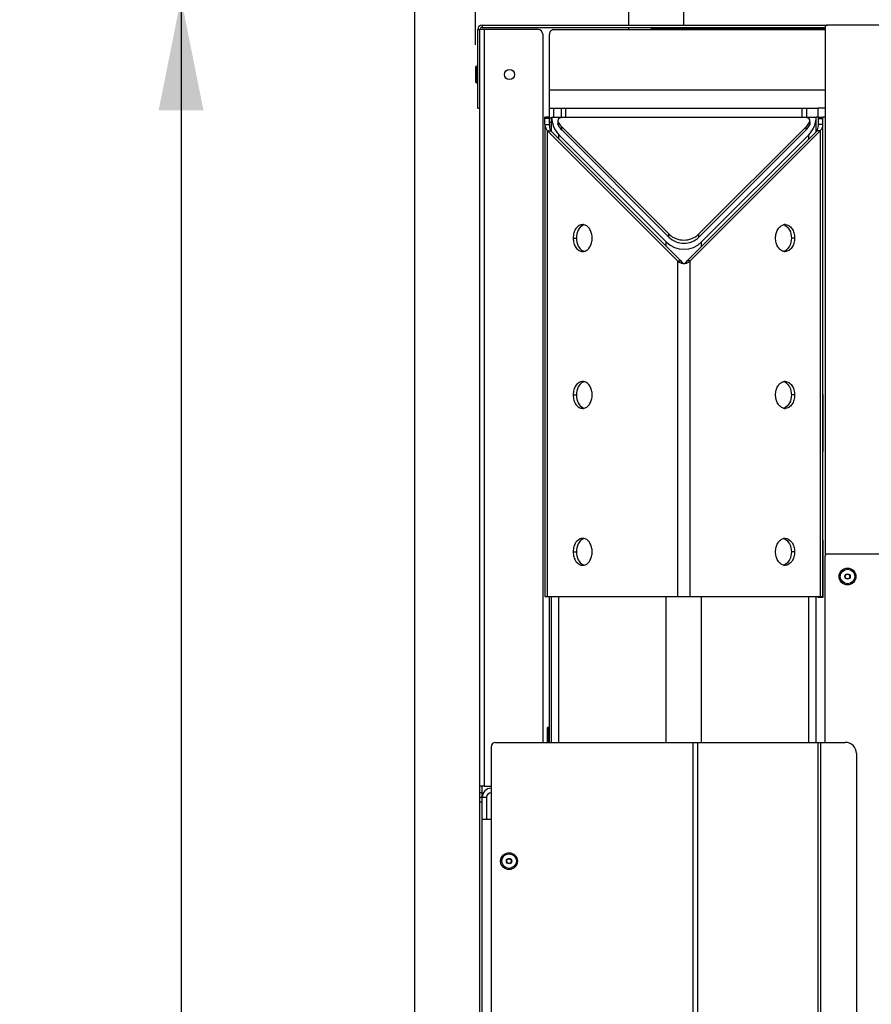
# Model space of a CAD drawing. Units: millimetres. Extents: x 0 to 7000, y 0 to 4950.
# Drawn here: x 5744 to 6124, y 3630 to 4069 of the extents above; entities that cross this region are included whole.
import ezdxf
from ezdxf.enums import TextEntityAlignment as Align

# ---------------------------------------------------------------- set-up
doc = ezdxf.new("R2010")
doc.units = ezdxf.units.MM
doc.header["$LTSCALE"] = 385
doc.layers.get('0').update_dxf_attribs({"linetype": 'CONTINUOUS'})
for name, color, linetype in [('AANSLUITRING-150TEKEN', 7, 'CONTINUOUS'), ('DIN7337A-4_0X10_0-AL-STAALTEKEN', 7, 'CONTINUOUS'), ('DIN7337A-4_0X6_0-AL-STAAL-TEKEN', 7, 'CONTINUOUS'), ('DIN7337A-4_0X7_0-AL-STAAL-TEKEN', 7, 'CONTINUOUS'), ('INFERNO-CORO-100-100-62-2DMAAT', 7, 'CONTINUOUS'), ('PAN007TEKEN', 7, 'CONTINUOUS'), ('PAN009TEKEN', 7, 'CONTINUOUS'), ('PAN011TEKEN', 7, 'CONTINUOUS'), ('PAN013TEKEN', 7, 'CONTINUOUS'), ('PAN023TEKEN', 7, 'CONTINUOUS'), ('PAN025TEKEN', 7, 'CONTINUOUS'), ('PAN027-100TEKEN', 7, 'CONTINUOUS'), ('PAN037TEKEN', 7, 'CONTINUOUS'), ('PAN038-100TEKEN', 7, 'CONTINUOUS'), ('PANCUB001TEKEN', 7, 'CONTINUOUS'), ('PANCUB003-100TEKEN', 7, 'CONTINUOUS'), ('PANCUB004TEKEN', 7, 'CONTINUOUS'), ('PANCUB006TEKEN', 7, 'CONTINUOUS'), ('PANCUB007-100TEKEN', 7, 'CONTINUOUS')]:
    doc.layers.add(name, color=color, linetype=linetype)
doc.styles.add('TEXTSTYLE_1', font='gdt', dxfattribs={"width": 0.8})
doc.styles.add('TEXTSTYLE_2', font='ar_wgl_b.ttf')
doc.dimstyles.new('DIMSTYLE_1', dxfattribs={"dimtxt": 50, "dimasz": 50, "dimexe": 0.6, "dimexo": 0.6, "dimgap": 0.75, "dimtad": 1, "dimdec": 0, "dimdsep": 46, "dimtxsty": 'TEXTSTYLE_2', "dimblk": '_FILLED', "dimblk1": '_FILLED', "dimblk2": '_FILLED', "dimcen": 0.09, "dimazin": 2, "dimtp": 0.5, "dimtm": 0.5, "dimtfac": 1, "dimtdec": 0, "dimtofl": 0, "dimtmove": 0, "dimatfit": 3, "dimldrblk": '_FILLED', "dimfxl": 0, "dimtolj": 1, "dimarcsym": 0})
doc.dimstyles.new('DIMSTYLE_11', dxfattribs={"dimtxt": 50, "dimasz": 50, "dimexe": 0.6, "dimexo": 0.6, "dimgap": 0.75, "dimtad": 1, "dimdsep": 46, "dimtxsty": 'TEXTSTYLE_2', "dimblk": '_FILLED', "dimblk1": '_FILLED', "dimblk2": '_FILLED', "dimcen": 0.09, "dimazin": 2, "dimtp": 0.1, "dimtm": 0.1, "dimtfac": 1, "dimtofl": 0, "dimtmove": 0, "dimatfit": 3, "dimldrblk": '_FILLED', "dimfxl": 0, "dimtolj": 1, "dimarcsym": 0})
doc.dimstyles.new('DIMSTYLE_3', dxfattribs={"dimtxt": 50, "dimasz": 50, "dimexe": 0.6, "dimexo": 0.6, "dimgap": 0.75, "dimtad": 1, "dimdec": 0, "dimdsep": 46, "dimtxsty": 'TEXTSTYLE_2', "dimblk": '_FILLED', "dimblk1": '_FILLED', "dimblk2": '_FILLED', "dimcen": 0.09, "dimazin": 2, "dimtp": 0.3, "dimtm": 0.3, "dimtfac": 1, "dimtdec": 0, "dimtofl": 0, "dimtmove": 0, "dimatfit": 3, "dimldrblk": '_FILLED', "dimfxl": 0, "dimtolj": 1, "dimarcsym": 0})
doc.dimstyles.new('DIMSTYLE_9', dxfattribs={"dimtxt": 50, "dimasz": 50, "dimexe": 0.6, "dimexo": 0.6, "dimgap": 0.75, "dimtad": 1, "dimdsep": 46, "dimtxsty": 'TEXTSTYLE_2', "dimblk": '_FILLED', "dimblk1": '_FILLED', "dimblk2": '_FILLED', "dimcen": 0.09, "dimazin": 2, "dimtp": 0.3, "dimtm": 0.3, "dimtfac": 1, "dimtofl": 0, "dimtmove": 0, "dimatfit": 3, "dimldrblk": '_FILLED', "dimfxl": 0, "dimtolj": 1, "dimarcsym": 0})

# ---------------------------------------------------------------- blocks, each defined once
blk = doc.blocks.new('_FILLED')
at = {"color": 0, "linetype": 'ByBlock'}
blk.add_solid([(0, 0), (-1, 0.2), (-1, -0.2)], dxfattribs=at)
blk = doc.blocks.new('*D19')
at = {"layer": 'INFERNO-CORO-100-100-62-2DMAAT', "color": 1, "linetype": 'Continuous'}
for p, q in [((6006.16, 4078.79), (5806.33, 4078.79)), ((5816.33, 4078.79), (5816.33, 3333.29)), ((5816.33, 2587.79), (5816.33, 3333.29)), ((5952.66, 2587.79), (5806.33, 2587.79))]:
    blk.add_line(p, q, dxfattribs=at)
at = {"layer": 'INFERNO-CORO-100-100-62-2DMAAT', "color": 1, "linetype": 'Continuous', "xscale": 50, "yscale": 50, "zscale": 50}
for p, rotation in [((5816.33, 4078.79), 90), ((5816.33, 2587.79), 270)]:
    blk.add_blockref('_FILLED', p, dxfattribs=dict(at, rotation=rotation))
at = {"layer": 'INFERNO-CORO-100-100-62-2DMAAT', "color": 1, "linetype": 'Continuous'}
for s, style, width, p, p2 in [('25mm', 'TEXTSTYLE_2', 0.919832, (5803.83, 3339.41), (5803.83, 3540.9)), ('`', 'TEXTSTYLE_1', 1.361111, (5803.83, 3281.08), (5803.83, 3339.41)), ('1491', 'TEXTSTYLE_2', 1.069901, (5803.83, 3125.69), (5803.83, 3281.08))]:
    blk.add_text(s, height=50, rotation=90, dxfattribs=dict(at, style=style, width=width)).set_placement(p, p2, align=Align.FIT)
blk = doc.blocks.new('*D20')
at = {"layer": 'INFERNO-CORO-100-100-62-2DMAAT', "color": 1, "linetype": 'Continuous'}
for p, q in [((5947.66, 4058.04), (5947.66, 4210.12)), ((6364.06, 4076.79), (6364.06, 4210.12)), ((5947.66, 4200.12), (6155.86, 4200.12)), ((6364.06, 4200.12), (6155.86, 4200.12))]:
    blk.add_line(p, q, dxfattribs=at)
at = {"layer": 'INFERNO-CORO-100-100-62-2DMAAT', "color": 1, "linetype": 'Continuous', "xscale": 50, "yscale": 50, "zscale": 50, "rotation": 180}
blk.add_blockref('_FILLED', (5947.66, 4200.12), dxfattribs=at)
at = {"layer": 'INFERNO-CORO-100-100-62-2DMAAT', "color": 1, "linetype": 'Continuous', "xscale": 50, "yscale": 50, "zscale": 50}
blk.add_blockref('_FILLED', (6364.06, 4200.12), dxfattribs=at)
at = {"layer": 'INFERNO-CORO-100-100-62-2DMAAT', "color": 1, "linetype": 'Continuous', "style": 'TEXTSTYLE_2', "width": 0.998938}
blk.add_text('416', height=50, dxfattribs=at).set_placement((6097.59, 4212.62), (6214.14, 4212.62), align=Align.FIT)
blk = doc.blocks.new('*D48')
at = {"layer": 'INFERNO-CORO-100-100-62-2DMAAT', "color": 1, "linetype": 'Continuous'}
for p, q in [((5920.66, 2656.44), (5920.66, 4310.12)), ((6636.66, 3751.79), (6636.66, 4310.12)), ((5920.66, 4300.12), (6278.66, 4300.12)), ((6636.66, 4300.12), (6278.66, 4300.12))]:
    blk.add_line(p, q, dxfattribs=at)
at = {"layer": 'INFERNO-CORO-100-100-62-2DMAAT', "color": 1, "linetype": 'Continuous', "xscale": 50, "yscale": 50, "zscale": 50, "rotation": 180}
blk.add_blockref('_FILLED', (5920.66, 4300.12), dxfattribs=at)
at = {"layer": 'INFERNO-CORO-100-100-62-2DMAAT', "color": 1, "linetype": 'Continuous', "xscale": 50, "yscale": 50, "zscale": 50}
blk.add_blockref('_FILLED', (6636.66, 4300.12), dxfattribs=at)
at = {"layer": 'INFERNO-CORO-100-100-62-2DMAAT', "color": 1, "linetype": 'Continuous', "style": 'TEXTSTYLE_2', "width": 0.998938}
blk.add_text('716', height=50, dxfattribs=at).set_placement((6220.39, 4312.62), (6336.94, 4312.62), align=Align.FIT)
blk = doc.blocks.new('*D53')
at = {"layer": 'INFERNO-CORO-100-100-62-2DMAAT', "color": 1, "linetype": 'Continuous'}
for p, q in [((5920.66, 2656.44), (5920.66, 4210.12)), ((5947.66, 4058.04), (5947.66, 4210.12)), ((5920.66, 4200.12), (5806.96, 4200.12)), ((5806.96, 4200.12), (5934.16, 4200.12)), ((6031, 4200.12), (5934.16, 4200.12)), ((5947.66, 4200.12), (6031, 4200.12))]:
    blk.add_line(p, q, dxfattribs=at)
at = {"layer": 'INFERNO-CORO-100-100-62-2DMAAT', "color": 1, "linetype": 'Continuous', "xscale": 50, "yscale": 50, "zscale": 50}
blk.add_blockref('_FILLED', (5920.66, 4200.12), dxfattribs=at)
at = {"layer": 'INFERNO-CORO-100-100-62-2DMAAT', "color": 1, "linetype": 'Continuous', "xscale": 50, "yscale": 50, "zscale": 50, "rotation": 180}
blk.add_blockref('_FILLED', (5947.66, 4200.12), dxfattribs=at)
at = {"layer": 'INFERNO-CORO-100-100-62-2DMAAT', "color": 1, "linetype": 'Continuous', "style": 'TEXTSTYLE_2', "width": 0.959764}
blk.add_text('27', height=50, dxfattribs=at).set_placement((5806.96, 4212.62), (5884.65, 4212.62), align=Align.FIT)

msp = doc.modelspace()

# ---------------------------------------------------------------- linework, layer by layer
at = {"layer": 'AANSLUITRING-150TEKEN', "color": 5, "linetype": 'Continuous'}
for p, q in [((6040.665, 4066.792), (6040.665, 4095.192)), ((6026.265, 4065.192), (6026.265, 4065.792)), ((6026.265, 4065.192), (6103.665, 4065.192))]:
    msp.add_line(p, q, dxfattribs=at)
at = {"layer": 'DIN7337A-4_0X10_0-AL-STAALTEKEN', "color": 5, "linetype": 'Continuous'}
for p, q in [((5979.665, 3753.042), (5979.665, 3746.792)), ((5980.165, 3746.792), (5980.165, 3753.542)), ((5980.165, 3753.542), (5980.665, 3753.542))]:
    msp.add_line(p, q, dxfattribs=at)
msp.add_arc((5980.165, 3753.042), 0.5, 90, 180, dxfattribs=at)
at = {"layer": 'DIN7337A-4_0X6_0-AL-STAAL-TEKEN', "color": 5, "linetype": 'Continuous'}
for radius in [3.75, 3.25, 1.2, 1]:
    msp.add_circle((6113.665, 3820.792), radius, dxfattribs=at)
at = {"layer": 'DIN7337A-4_0X7_0-AL-STAAL-TEKEN', "color": 5, "linetype": 'Continuous'}
for p, q in [((5947.665, 4048.042), (5947.665, 4041.542)), ((5948.165, 4041.042), (5948.165, 4048.542)), ((5948.165, 4048.542), (5948.665, 4048.542)), ((5948.165, 4041.042), (5948.665, 4041.042))]:
    msp.add_line(p, q, dxfattribs=at)
for radius in [3.75, 3.25, 1.2, 1]:
    msp.add_circle((5962.665, 3693.792), radius, dxfattribs=at)
for centre, start, end in [((5948.165, 4048.042), 90, 180), ((5948.165, 4041.542), 180, 270)]:
    msp.add_arc(centre, 0.5, start, end, dxfattribs=at)
at = {"layer": 'PAN007TEKEN', "color": 5, "linetype": 'Continuous'}
for p, q in [((5981.665, 4025.292), (5980.665, 4025.292)), ((5981.665, 4023.292), (5980.665, 4023.292)), ((5980.665, 3746.792), (5980.665, 3811.792))]:
    msp.add_line(p, q, dxfattribs=at)
at = {"layer": 'PAN009TEKEN', "color": 5, "linetype": 'Continuous'}
for p, q in [((5980.665, 4025.792), (5980.665, 4029.792)), ((5980.665, 4029.792), (5985.965, 4029.792)), ((5982.665, 4025.792), (5982.665, 4029.792)), ((5985.965, 4029.792), (5985.965, 4025.792)), ((5985.965, 4029.792), (6100.365, 4029.792)), ((5987.965, 4025.56), (5987.965, 4029.792)), ((6093.365, 4025.56), (6093.365, 4029.792)), ((6095.365, 4029.792), (6095.365, 4025.792)), ((6100.365, 4029.792), (6100.365, 4025.792)), ((6103.665, 4029.792), (6100.365, 4029.792)), ((6100.365, 4025.792), (6099.665, 4025.792)), ((6100.665, 4025.792), (6100.365, 4025.792)), ((6103.665, 4025.792), (6102.665, 4025.792))]:
    msp.add_line(p, q, dxfattribs=at)
at = {"layer": 'PAN011TEKEN', "color": 5, "linetype": 'Continuous'}
for p, q in [((6102.865, 3901.992), (6102.665, 3901.992)), ((6102.865, 3876.592), (6102.865, 3901.992)), ((6102.665, 3876.592), (6102.865, 3876.592)), ((6102.865, 3836.992), (6102.665, 3836.992)), ((6102.865, 3811.592), (6102.865, 3836.992)), ((6100.465, 3811.792), (6100.465, 3811.592)), ((6100.465, 3811.592), (6102.865, 3811.592))]:
    msp.add_line(p, q, dxfattribs=at)
at = {"layer": 'PAN013TEKEN', "color": 5, "linetype": 'Continuous'}
for p, q in [((5982.664, 4064.79), (6103.665, 4064.79)), ((5980.664, 4037.79), (5980.664, 4062.79)), ((5980.664, 4029.79), (5980.664, 4037.79)), ((6103.665, 4037.79), (5980.664, 4037.79))]:
    msp.add_line(p, q, dxfattribs=at)
msp.add_arc((5982.664, 4062.79), 2, 90.00019, 180.00019, dxfattribs=at)
at = {"layer": 'PAN023TEKEN', "color": 5, "linetype": 'Continuous'}
for p, q in [((5950.665, 3722.292), (5952.665, 3722.292)), ((5952.665, 3722.292), (5952.665, 3712.292)), ((5954.665, 3712.292), (5950.665, 3712.292))]:
    msp.add_line(p, q, dxfattribs=at)
for radius in [4, 2]:
    msp.add_arc((5954.665, 3722.292), radius, 90, 180, dxfattribs=at)
at = {"layer": 'PAN025TEKEN', "color": 5, "linetype": 'Continuous'}
for p, q in [((5978.665, 4022.448), (5978.665, 4025.792)), ((5980.665, 4025.792), (5978.665, 4025.792)), ((5980.665, 4025.206), (5978.665, 4025.206)), ((5980.665, 4022.448), (5980.665, 4025.792)), ((6100.665, 4022.448), (6100.665, 4025.792)), ((6100.665, 4025.792), (6102.665, 4025.792)), ((6100.665, 4025.206), (6102.665, 4025.206)), ((6102.665, 4022.448), (6102.665, 4025.792)), ((5978.665, 4022.448), (5978.665, 3811.792)), ((5978.665, 4022.448), (5980.665, 4022.448)), ((6102.665, 4022.448), (6100.665, 4022.448)), ((6102.665, 3811.792), (6102.665, 4022.448)), ((5979.836, 3811.792), (5979.836, 4019.62)), ((6037.836, 3961.62), (5979.836, 4019.62)), ((5979.836, 4019.62), (5981.251, 4019.62)), ((6039.251, 3961.62), (5981.251, 4019.62)), ((6100.079, 4019.62), (6042.079, 3961.62)), ((6101.493, 4019.62), (6043.493, 3961.62)), ((6101.493, 4019.62), (6100.079, 4019.62)), ((6101.493, 4019.62), (6101.493, 3811.792)), ((5991.28, 3971.792), (5992.694, 3971.792)), ((6090.05, 3971.792), (6088.635, 3971.792)), ((6037.836, 3961.62), (6037.836, 3811.792)), ((6037.836, 3961.62), (6039.251, 3961.62)), ((6043.493, 3961.62), (6042.079, 3961.62)), ((6043.493, 3811.792), (6043.493, 3961.62)), ((5991.28, 3901.792), (5992.694, 3901.792)), ((6090.05, 3901.792), (6088.635, 3901.792)), ((5991.28, 3831.792), (5992.694, 3831.792)), ((6090.05, 3831.792), (6088.635, 3831.792)), ((5978.665, 3811.792), (6102.665, 3811.792))]:
    msp.add_line(p, q, dxfattribs=at)
for centre, radius, start, end in [((5995.519, 3974.74), 3.052, 76.47644, 89.93083), ((5996.992, 3974.54), 3.259, 103.58114, 113.83838), ((6085.811, 3974.74), 3.052, 90.06917, 103.52356), ((6084.338, 3974.54), 3.259, 66.16162, 76.41886), ((5995.519, 3968.844), 3.052, 270.06917, 283.52356), ((5996.992, 3969.044), 3.259, 246.16162, 256.41886), ((6085.811, 3968.844), 3.052, 256.47644, 269.93083), ((6084.338, 3969.044), 3.259, 283.58114, 293.83838), ((5995.519, 3904.74), 3.052, 76.47644, 89.93083), ((5996.992, 3904.54), 3.259, 103.58114, 113.83838), ((6085.811, 3904.74), 3.052, 90.06917, 103.52356), ((6084.338, 3904.54), 3.259, 66.16162, 76.41886), ((5995.519, 3898.844), 3.052, 270.06917, 283.52356), ((5996.992, 3899.044), 3.259, 246.16162, 256.41886), ((6085.811, 3898.844), 3.052, 256.47644, 269.93083), ((6084.338, 3899.044), 3.259, 283.58114, 293.83838), ((5995.519, 3834.74), 3.052, 76.47644, 89.93083), ((5996.992, 3834.54), 3.259, 103.58114, 113.83838), ((6085.811, 3834.74), 3.052, 90.06917, 103.52356), ((6084.338, 3834.54), 3.259, 66.16162, 76.41886), ((5995.519, 3828.844), 3.052, 270.06917, 283.52356), ((5996.992, 3829.044), 3.259, 246.16162, 256.41886), ((6085.811, 3828.844), 3.052, 256.47644, 269.93083), ((6084.338, 3829.044), 3.259, 283.58114, 293.83838)]:
    msp.add_arc(centre, radius, start, end, dxfattribs=at)
for points, knots in [([(5978.665, 4022.448), (5978.665, 4021.903), (5978.883, 4020.851), (5979.486, 4019.97), (5979.836, 4019.62)], [0, 0, 0, 0, 0.5238066, 1, 1, 1, 1]), ([(5980.665, 4022.448), (5980.665, 4022.172), (5980.716, 4021.207), (5980.942, 4020.238), (5981.251, 4019.62)], [0, 0, 0, 0, 0.2857825, 1, 1, 1, 1]), ([(6100.079, 4019.62), (6100.169, 4019.799), (6100.535, 4020.697), (6100.665, 4021.682), (6100.665, 4022.448)], [0, 0, 0, 0, 0.2072413, 1, 1, 1, 1]), ([(6101.493, 4019.62), (6101.844, 4019.97), (6102.447, 4020.851), (6102.665, 4021.904), (6102.665, 4022.448)], [0, 0, 0, 0, 0.4762117, 1, 1, 1, 1]), ([(5995.523, 3977.792), (5994.96, 3977.792), (5993.753, 3977.427), (5992.37, 3976.028), (5991.482, 3974.064), (5991.28, 3972.565), (5991.28, 3971.792)], [0, 0, 0, 0, 0.2094667, 0.4446557, 0.7120312, 1, 1, 1, 1]), ([(5995.675, 3977.52), (5994.742, 3977.109), (5993.137, 3975.278), (5992.694, 3973.009), (5992.694, 3971.792)], [0, 0, 0, 0, 0.455992, 1, 1, 1, 1]), ([(5999.765, 3971.792), (5999.765, 3972.484), (5999.602, 3973.835), (5998.881, 3975.651), (5997.754, 3977.045), (5996.739, 3977.585), (5996.233, 3977.707)], [0, 0, 0, 0, 0.2825041, 0.5486344, 0.7875962, 1, 1, 1, 1]), ([(6081.564, 3971.792), (6081.564, 3972.484), (6081.728, 3973.835), (6082.449, 3975.651), (6083.576, 3977.045), (6084.591, 3977.585), (6085.097, 3977.707)], [0, 0, 0, 0, 0.2825041, 0.5486344, 0.7875962, 1, 1, 1, 1]), ([(6085.654, 3977.52), (6086.588, 3977.109), (6088.193, 3975.278), (6088.635, 3973.009), (6088.635, 3971.792)], [0, 0, 0, 0, 0.455992, 1, 1, 1, 1]), ([(6085.807, 3977.792), (6086.369, 3977.792), (6087.577, 3977.427), (6088.96, 3976.028), (6089.847, 3974.064), (6090.05, 3972.565), (6090.05, 3971.792)], [0, 0, 0, 0, 0.2094667, 0.4446557, 0.7120312, 1, 1, 1, 1]), ([(5991.28, 3971.792), (5991.28, 3971.019), (5991.482, 3969.519), (5992.37, 3967.555), (5993.753, 3966.157), (5994.96, 3965.792), (5995.523, 3965.792)], [0, 0, 0, 0, 0.2879688, 0.5553443, 0.7905333, 1, 1, 1, 1]), ([(5992.694, 3971.792), (5992.694, 3970.575), (5993.137, 3968.306), (5994.742, 3966.474), (5995.675, 3966.063)], [0, 0, 0, 0, 0.544008, 1, 1, 1, 1]), ([(5996.233, 3965.876), (5996.739, 3965.998), (5997.754, 3966.539), (5998.881, 3967.932), (5999.602, 3969.748), (5999.765, 3971.099), (5999.765, 3971.792)], [0, 0, 0, 0, 0.2124038, 0.4513656, 0.7174959, 1, 1, 1, 1]), ([(6085.097, 3965.876), (6084.591, 3965.998), (6083.576, 3966.539), (6082.449, 3967.932), (6081.728, 3969.748), (6081.564, 3971.099), (6081.564, 3971.792)], [0, 0, 0, 0, 0.2124038, 0.4513656, 0.7174959, 1, 1, 1, 1]), ([(6088.635, 3971.792), (6088.635, 3970.575), (6088.193, 3968.306), (6086.588, 3966.474), (6085.654, 3966.063)], [0, 0, 0, 0, 0.544008, 1, 1, 1, 1]), ([(6090.05, 3971.792), (6090.05, 3971.019), (6089.847, 3969.519), (6088.96, 3967.555), (6087.577, 3966.157), (6086.369, 3965.792), (6085.807, 3965.792)], [0, 0, 0, 0, 0.2879688, 0.5553443, 0.7905333, 1, 1, 1, 1]), ([(6037.836, 3961.62), (6038.227, 3961.229), (6039.128, 3960.641), (6040.177, 3960.448), (6040.665, 3960.448)], [0, 0, 0, 0, 0.531123, 1, 1, 1, 1]), ([(6039.251, 3961.62), (6039.42, 3961.28), (6039.778, 3960.725), (6040.409, 3960.448), (6040.665, 3960.448)], [0, 0, 0, 0, 0.5976276, 1, 1, 1, 1]), ([(6040.665, 3960.448), (6040.921, 3960.448), (6041.552, 3960.725), (6041.909, 3961.28), (6042.079, 3961.62)], [0, 0, 0, 0, 0.4023323, 1, 1, 1, 1]), ([(6040.665, 3960.448), (6041.153, 3960.448), (6042.201, 3960.641), (6043.102, 3961.229), (6043.493, 3961.62)], [0, 0, 0, 0, 0.4688347, 1, 1, 1, 1]), ([(5995.523, 3907.792), (5994.96, 3907.792), (5993.753, 3907.427), (5992.37, 3906.028), (5991.482, 3904.064), (5991.28, 3902.565), (5991.28, 3901.792)], [0, 0, 0, 0, 0.2094667, 0.4446557, 0.7120312, 1, 1, 1, 1]), ([(5995.675, 3907.52), (5994.742, 3907.109), (5993.137, 3905.278), (5992.694, 3903.009), (5992.694, 3901.792)], [0, 0, 0, 0, 0.455992, 1, 1, 1, 1]), ([(5999.765, 3901.792), (5999.765, 3902.484), (5999.602, 3903.835), (5998.881, 3905.651), (5997.754, 3907.045), (5996.739, 3907.585), (5996.233, 3907.707)], [0, 0, 0, 0, 0.2825041, 0.5486344, 0.7875962, 1, 1, 1, 1]), ([(6081.564, 3901.792), (6081.564, 3902.484), (6081.728, 3903.835), (6082.449, 3905.651), (6083.576, 3907.045), (6084.591, 3907.585), (6085.097, 3907.707)], [0, 0, 0, 0, 0.2825041, 0.5486344, 0.7875962, 1, 1, 1, 1]), ([(6085.654, 3907.52), (6086.588, 3907.109), (6088.193, 3905.278), (6088.635, 3903.009), (6088.635, 3901.792)], [0, 0, 0, 0, 0.455992, 1, 1, 1, 1]), ([(6085.807, 3907.792), (6086.369, 3907.792), (6087.577, 3907.427), (6088.96, 3906.028), (6089.847, 3904.064), (6090.05, 3902.565), (6090.05, 3901.792)], [0, 0, 0, 0, 0.2094667, 0.4446557, 0.7120312, 1, 1, 1, 1]), ([(5991.28, 3901.792), (5991.28, 3901.019), (5991.482, 3899.519), (5992.37, 3897.555), (5993.753, 3896.157), (5994.96, 3895.792), (5995.523, 3895.792)], [0, 0, 0, 0, 0.2879688, 0.5553443, 0.7905333, 1, 1, 1, 1]), ([(5992.694, 3901.792), (5992.694, 3900.575), (5993.137, 3898.306), (5994.742, 3896.474), (5995.675, 3896.063)], [0, 0, 0, 0, 0.544008, 1, 1, 1, 1]), ([(5996.233, 3895.876), (5996.739, 3895.998), (5997.754, 3896.539), (5998.881, 3897.932), (5999.602, 3899.748), (5999.765, 3901.099), (5999.765, 3901.792)], [0, 0, 0, 0, 0.2124038, 0.4513656, 0.7174959, 1, 1, 1, 1]), ([(6085.097, 3895.876), (6084.591, 3895.998), (6083.576, 3896.539), (6082.449, 3897.932), (6081.728, 3899.748), (6081.564, 3901.099), (6081.564, 3901.792)], [0, 0, 0, 0, 0.2124038, 0.4513656, 0.7174959, 1, 1, 1, 1]), ([(6088.635, 3901.792), (6088.635, 3900.575), (6088.193, 3898.306), (6086.588, 3896.474), (6085.654, 3896.063)], [0, 0, 0, 0, 0.544008, 1, 1, 1, 1]), ([(6090.05, 3901.792), (6090.05, 3901.019), (6089.847, 3899.519), (6088.96, 3897.555), (6087.577, 3896.157), (6086.369, 3895.792), (6085.807, 3895.792)], [0, 0, 0, 0, 0.2879688, 0.5553443, 0.7905333, 1, 1, 1, 1]), ([(5995.523, 3837.792), (5994.96, 3837.792), (5993.753, 3837.427), (5992.37, 3836.028), (5991.482, 3834.064), (5991.28, 3832.565), (5991.28, 3831.792)], [0, 0, 0, 0, 0.2094667, 0.4446557, 0.7120312, 1, 1, 1, 1]), ([(5995.675, 3837.52), (5994.742, 3837.109), (5993.137, 3835.278), (5992.694, 3833.009), (5992.694, 3831.792)], [0, 0, 0, 0, 0.455992, 1, 1, 1, 1]), ([(5999.765, 3831.792), (5999.765, 3832.484), (5999.602, 3833.835), (5998.881, 3835.651), (5997.754, 3837.045), (5996.739, 3837.585), (5996.233, 3837.707)], [0, 0, 0, 0, 0.2825041, 0.5486344, 0.7875962, 1, 1, 1, 1]), ([(6081.564, 3831.792), (6081.564, 3832.484), (6081.728, 3833.835), (6082.449, 3835.651), (6083.576, 3837.045), (6084.591, 3837.585), (6085.097, 3837.707)], [0, 0, 0, 0, 0.2825041, 0.5486344, 0.7875962, 1, 1, 1, 1]), ([(6085.654, 3837.52), (6086.588, 3837.109), (6088.193, 3835.278), (6088.635, 3833.009), (6088.635, 3831.792)], [0, 0, 0, 0, 0.455992, 1, 1, 1, 1]), ([(6085.807, 3837.792), (6086.369, 3837.792), (6087.577, 3837.427), (6088.96, 3836.028), (6089.847, 3834.064), (6090.05, 3832.565), (6090.05, 3831.792)], [0, 0, 0, 0, 0.2094667, 0.4446557, 0.7120312, 1, 1, 1, 1]), ([(5991.28, 3831.792), (5991.28, 3831.019), (5991.482, 3829.519), (5992.37, 3827.555), (5993.753, 3826.157), (5994.96, 3825.792), (5995.523, 3825.792)], [0, 0, 0, 0, 0.2879688, 0.5553443, 0.7905333, 1, 1, 1, 1]), ([(5992.694, 3831.792), (5992.694, 3830.575), (5993.137, 3828.306), (5994.742, 3826.474), (5995.675, 3826.063)], [0, 0, 0, 0, 0.544008, 1, 1, 1, 1]), ([(5996.233, 3825.876), (5996.739, 3825.998), (5997.754, 3826.539), (5998.881, 3827.932), (5999.602, 3829.748), (5999.765, 3831.099), (5999.765, 3831.792)], [0, 0, 0, 0, 0.2124038, 0.4513656, 0.7174959, 1, 1, 1, 1]), ([(6085.097, 3825.876), (6084.591, 3825.998), (6083.576, 3826.539), (6082.449, 3827.932), (6081.728, 3829.748), (6081.564, 3831.099), (6081.564, 3831.792)], [0, 0, 0, 0, 0.2124038, 0.4513656, 0.7174959, 1, 1, 1, 1]), ([(6088.635, 3831.792), (6088.635, 3830.575), (6088.193, 3828.306), (6086.588, 3826.474), (6085.654, 3826.063)], [0, 0, 0, 0, 0.544008, 1, 1, 1, 1]), ([(6090.05, 3831.792), (6090.05, 3831.019), (6089.847, 3829.519), (6088.96, 3827.555), (6087.577, 3826.157), (6086.369, 3825.792), (6085.807, 3825.792)], [0, 0, 0, 0, 0.2879688, 0.5553443, 0.7905333, 1, 1, 1, 1])]:
    msp.add_open_spline(points, degree=3, knots=knots, dxfattribs=at)
at = {"layer": 'PAN027-100TEKEN', "color": 5, "linetype": 'Continuous'}
for p, q in [((5954.665, 3744.792), (5954.665, 2698.792)), ((5956.665, 3746.792), (6044.683, 3746.792)), ((6044.683, 3746.792), (6044.683, 2696.792)), ((6044.683, 3746.792), (6101.547, 3746.792)), ((6046.805, 3746.792), (6046.805, 2696.792)), ((6100.487, 3746.792), (6100.487, 2721.792)), ((6101.547, 3746.792), (6101.547, 2721.792)), ((6101.547, 3746.792), (6112.605, 3746.792)), ((6117.605, 3741.792), (6117.605, 2721.792))]:
    msp.add_line(p, q, dxfattribs=at)
for centre, radius, start, end in [((5956.665, 3744.792), 2, 90, 180), ((6112.605, 3741.792), 5, 0, 90)]:
    msp.add_arc(centre, radius, start, end, dxfattribs=at)
at = {"layer": 'PAN037TEKEN', "color": 5, "linetype": 'Continuous'}
for p, q in [((5948.665, 4029.792), (5948.665, 4064.792)), ((5948.665, 4064.792), (5949.665, 4064.792)), ((5949.665, 4029.792), (5949.665, 4064.792)), ((5950.665, 4066.792), (5950.665, 4065.792)), ((5950.665, 4066.792), (6104.665, 4066.792)), ((5950.665, 4065.792), (6103.665, 4065.792)), ((5948.665, 4029.792), (5949.665, 4029.792))]:
    msp.add_line(p, q, dxfattribs=at)
for radius in [2, 1]:
    msp.add_arc((5950.665, 4064.792), radius, 90, 180, dxfattribs=at)
at = {"layer": 'PAN038-100TEKEN', "color": 5, "linetype": 'Continuous'}
for p, q in [((5951.665, 4064.792), (5949.665, 4064.792)), ((5951.665, 3727.292), (5951.665, 4064.792)), ((5975.665, 4064.792), (5951.665, 4064.792)), ((5977.665, 4062.792), (5977.665, 3746.792)), ((5949.665, 3727.292), (5949.665, 4029.792)), ((5949.665, 3528.792), (5949.665, 3727.292)), ((5951.665, 3727.292), (5949.665, 3727.292)), ((5950.665, 3528.792), (5950.665, 3727.292)), ((5951.665, 3727.292), (5954.665, 3727.292)), ((5950.665, 3724.292), (5949.665, 3724.292)), ((5949.665, 3722.292), (5950.665, 3722.292)), ((5949.665, 3720.292), (5950.665, 3720.292))]:
    msp.add_line(p, q, dxfattribs=at)
msp.add_circle((5962.871, 4044.792), 2.25, dxfattribs=at)
msp.add_arc((5975.665, 4062.792), 2, 0, 90, dxfattribs=at)
at = {"layer": 'PANCUB001TEKEN', "color": 5, "linetype": 'Continuous'}
for p, q in [((6016.165, 4066.792), (6016.165, 4078.792)), ((6016.165, 4064.79), (6016.165, 4065.792))]:
    msp.add_line(p, q, dxfattribs=at)
at = {"layer": 'PANCUB003-100TEKEN', "color": 5, "linetype": 'Continuous'}
for p, q in [((5981.665, 4019.206), (5981.665, 4025.792)), ((5981.665, 4025.792), (5987.965, 4025.792)), ((5987.775, 4025.56), (5987.775, 4025.792)), ((6093.365, 4025.792), (6099.665, 4025.792)), ((6093.555, 4025.56), (6093.555, 4025.792)), ((6099.665, 4019.206), (6099.665, 4025.792)), ((5984.945, 4015.925), (5984.945, 4017.871)), ((5984.945, 4017.871), (6032.744, 3970.072)), ((6048.585, 3970.072), (6096.384, 4017.871)), ((6096.384, 4015.925), (6096.384, 4017.871)), ((6032.744, 3968.126), (6032.744, 3970.072)), ((6048.585, 3968.126), (6048.585, 3970.072)), ((5981.665, 3746.792), (5981.665, 3811.792)), ((5984.945, 3746.792), (5984.945, 3811.792)), ((6032.744, 3746.792), (6032.744, 3811.792)), ((6048.585, 3746.792), (6048.585, 3811.792)), ((6096.384, 3746.792), (6096.384, 3811.792)), ((6099.665, 3746.792), (6099.665, 3811.792))]:
    msp.add_line(p, q, dxfattribs=at)
for centre, major_axis, start_param, end_param in [((5992.866, 4025.792), (11.201, 0), 3.1415927, 3.9269908), ((5992.866, 4025.792), (7.2, 0), 3.1415927, 3.1812145), ((6088.464, 4025.792), (0, 7.2), -1.6104182, -1.5707963), ((6088.464, 4025.792), (11.201, 0), -0.7853982, 0), ((6040.665, 3977.993), (11.201, 0), -2.3561945, -0.7853982)]:
    msp.add_ellipse(centre, major_axis=major_axis, ratio=1, start_param=start_param, end_param=end_param, dxfattribs=at)
at = {"layer": 'PANCUB004TEKEN', "color": 5, "linetype": 'Continuous'}
for p, q in [((5984.41, 4024.146), (5984.41, 4022.732)), ((6094.92, 4025.56), (5986.41, 4025.56)), ((6096.92, 4022.732), (6096.92, 4024.146)), ((5984.522, 4023.679), (5984.522, 4022.265)), ((5986.145, 4020.009), (5986.145, 4021.424)), ((5986.145, 4021.424), (6033.945, 3973.616)), ((5986.145, 4020.009), (6033.945, 3972.202)), ((6047.385, 3973.616), (6095.185, 4021.424)), ((6047.385, 3972.202), (6095.185, 4020.009)), ((6095.185, 4020.009), (6095.185, 4021.424)), ((6096.808, 4023.679), (6096.808, 4022.265)), ((6033.945, 3972.202), (6033.945, 3973.616)), ((6047.385, 3972.202), (6047.385, 3973.616))]:
    msp.add_line(p, q, dxfattribs=at)
msp.add_arc((6040.665, 3980.988), 10.076, 259.99783, 280.04273, dxfattribs=at)
for points, knots in [([(5985.706, 4025.47), (5985.36, 4025.378), (5984.739, 4025.088), (5984.41, 4024.439), (5984.41, 4024.146)], [0, 0, 0, 0, 0.5496186, 1, 1, 1, 1]), ([(6096.92, 4024.146), (6096.92, 4024.439), (6096.591, 4025.088), (6095.97, 4025.378), (6095.624, 4025.47)], [0, 0, 0, 0, 0.4503851, 1, 1, 1, 1]), ([(5984.522, 4023.679), (5984.628, 4023.465), (5985.075, 4022.65), (5985.657, 4021.911), (5986.145, 4021.424)], [0, 0, 0, 0, 0.257661, 1, 1, 1, 1]), ([(5984.522, 4022.265), (5984.628, 4022.051), (5985.075, 4021.236), (5985.657, 4020.497), (5986.145, 4020.009)], [0, 0, 0, 0, 0.257661, 1, 1, 1, 1]), ([(6095.185, 4021.424), (6095.345, 4021.584), (6095.977, 4022.265), (6096.497, 4023.05), (6096.808, 4023.679)], [0, 0, 0, 0, 0.2442886, 1, 1, 1, 1]), ([(6095.185, 4020.009), (6095.345, 4020.17), (6095.977, 4020.851), (6096.497, 4021.636), (6096.808, 4022.265)], [0, 0, 0, 0, 0.2442886, 1, 1, 1, 1]), ([(6033.945, 3973.616), (6034.134, 3973.427), (6034.901, 3972.728), (6035.79, 3972.167), (6036.486, 3971.837)], [0, 0, 0, 0, 0.257747, 1, 1, 1, 1]), ([(6033.945, 3972.202), (6034.847, 3971.299), (6037.001, 3969.934), (6040.665, 3969.286), (6044.329, 3969.934), (6046.483, 3971.299), (6047.385, 3972.202)], [0, 0, 0, 0, 0.2591581, 0.5, 0.7408419, 1, 1, 1, 1]), ([(6036.486, 3971.837), (6036.682, 3971.744), (6037.463, 3971.407), (6038.291, 3971.177), (6038.915, 3971.066)], [0, 0, 0, 0, 0.2551124, 1, 1, 1, 1]), ([(6042.422, 3971.067), (6043.044, 3971.178), (6043.869, 3971.408), (6044.648, 3971.745), (6044.844, 3971.837)], [0, 0, 0, 0, 0.7448943, 1, 1, 1, 1]), ([(6044.844, 3971.837), (6045.072, 3971.945), (6045.99, 3972.426), (6046.83, 3973.061), (6047.385, 3973.616)], [0, 0, 0, 0, 0.243348, 1, 1, 1, 1])]:
    msp.add_open_spline(points, degree=3, knots=knots, dxfattribs=at)
for points in [[(5984.41, 4024.146), (5984.41, 4023.986), (5984.451, 4023.823), (5984.522, 4023.679)], [(5986.41, 4025.56), (5986.173, 4025.56), (5985.934, 4025.53), (5985.706, 4025.47)], [(6095.624, 4025.47), (6095.395, 4025.53), (6095.156, 4025.56), (6094.92, 4025.56)], [(6096.808, 4023.679), (6096.879, 4023.823), (6096.92, 4023.986), (6096.92, 4024.146)], [(5984.522, 4022.265), (5984.451, 4022.408), (5984.41, 4022.572), (5984.41, 4022.732)], [(6096.92, 4022.732), (6096.92, 4022.572), (6096.879, 4022.408), (6096.808, 4022.265)]]:
    msp.add_open_spline(points, degree=3, dxfattribs=at)
at = {"layer": 'PANCUB006TEKEN', "color": 5, "linetype": 'Continuous'}
for p, q in [((6103.665, 4065.792), (6103.665, 3829.792)), ((6288.226, 4066.792), (6104.665, 4066.792))]:
    msp.add_line(p, q, dxfattribs=at)
msp.add_arc((6104.665, 4065.792), 1, 90, 180, dxfattribs=at)
at = {"layer": 'PANCUB007-100TEKEN', "color": 5, "linetype": 'Continuous'}
for p, q in [((6103.665, 3746.792), (6103.665, 3829.792)), ((6534.665, 3830.792), (6104.665, 3830.792))]:
    msp.add_line(p, q, dxfattribs=at)
msp.add_arc((6104.665, 3829.792), 1, 90, 180, dxfattribs=at)

# ---------------------------------------------------------------- dimensions: what is measured, and where the dimension line sits
at = {"layer": 'INFERNO-CORO-100-100-62-2DMAAT', "color": 1, "linetype": 'Continuous'}
dim = msp.add_linear_dim(base=(5920.665, 4300.125), p1=(6636.665, 3751.192), p2=(5920.665, 2655.839), angle=180, dimstyle='DIMSTYLE_9', dxfattribs=at)
dim.commit()
dim.dimension.update_dxf_attribs({"geometry": '*D48', "text_midpoint": (6278.768, 4300.125), "dimtype": 160})
for base, p1, p2, dimstyle, picture, middle in [((5947.665, 4200.125), (5920.665, 2655.839), (5947.665, 4057.442), 'DIMSTYLE_11', '*D53', (5845.02, 4200.125)), ((6364.065, 4200.125), (5947.665, 4057.442), (6364.065, 4076.192), 'DIMSTYLE_3', '*D20', (6155.225, 4200.125))]:
    dim = msp.add_linear_dim(base=base, p1=p1, p2=p2, dimstyle=dimstyle, dxfattribs=at)
    dim.commit()
    dim.dimension.update_dxf_attribs({"geometry": picture, "text_midpoint": middle, "dimtype": 160})
dim = msp.add_linear_dim(base=(5816.331, 2587.792), p1=(6006.765, 4078.792), p2=(5953.265, 2587.792), angle=270, text='<>%%p25mm', dimstyle='DIMSTYLE_1', dxfattribs=at)
dim.commit()
dim.dimension.update_dxf_attribs({"geometry": '*D19', "text_midpoint": (5816.331, 3333.292), "dimtype": 160})

doc.saveas('drawing.dxf')
